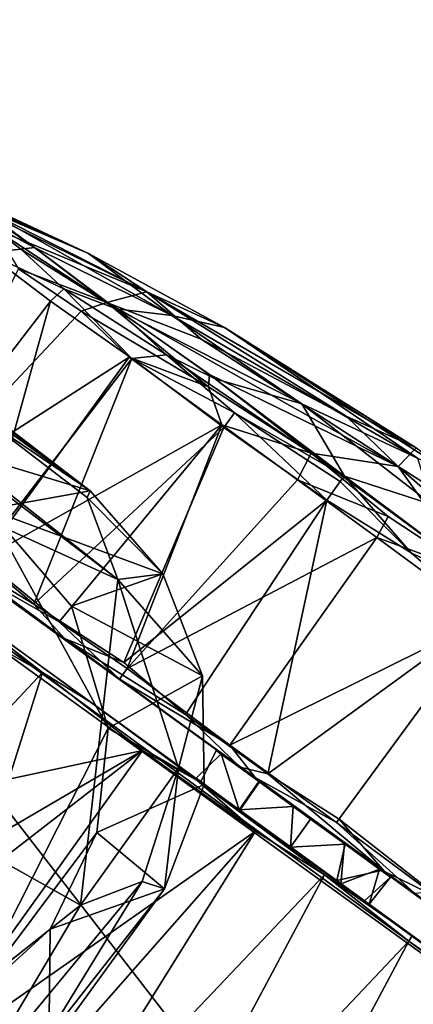
# Model space of a CAD drawing. Units: inches. Extents: x -14.8 to 12.4, y -14.3 to 14.3.
# Drawn here: x 10.7 to 11.4, y -8 to -6.3 of the extents above; entities that cross this region are included whole.
import ezdxf

# ---------------------------------------------------------------- set-up
doc = ezdxf.new("R2010")
doc.units = ezdxf.units.IN
doc.header["$MEASUREMENT"] = 0
doc.layers.add('SEAT-BASE', color=5, linetype='Continuous')
doc.layers.add('SEAT-CASTER', color=5, linetype='Continuous')

msp = doc.modelspace()

# ---------------------------------------------------------------- linework, layer by layer
at = {"layer": 'SEAT-BASE'}
for points in [[(10.8589, -7.0902, 3.914), (2.3226, -0.5475, 5.33), (2.1631, -0.4266, 5.4008)], [(10.8589, -7.0902, 3.914), (2.1631, -0.4266, 5.4008), (6.6528, -3.8822, 4.7085)], [(2.2768, -0.6085, 4.4582), (2.3226, -0.5475, 5.33), (10.8589, -7.0902, 3.914)], [(9.7833, -6.3103, 3.6967), (2.2768, -0.6085, 4.4582), (10.8589, -7.0902, 3.914)], [(5.891, -3.4285, 4.883), (5.28, -4.6799, 4.8513), (10.9062, -7.2425, 4.0215)], [(5.891, -3.4285, 4.883), (10.9062, -7.2425, 4.0215), (6.6528, -3.8822, 4.7085)], [(10.8538, -7.1018, 3.9832), (10.8589, -7.0902, 3.914), (6.6528, -3.8822, 4.7085)], [(10.8538, -7.1018, 3.9832), (6.6528, -3.8822, 4.7085), (10.9062, -7.2425, 4.0215)], [(10.9062, -7.2425, 4.0215), (5.28, -4.6799, 4.8513), (10.8419, -7.8013, 3.9876)], [(10.3967, -8.154, 4.0077), (10.8419, -7.8013, 3.9876), (5.28, -4.6799, 4.8513)], [(9.7833, -6.3103, 3.6967), (10.8589, -7.0902, 3.914), (10.2508, -6.6787, 3.5246)], [(10.8589, -7.0902, 3.914), (10.6186, -7.0172, 2.9385), (10.2508, -6.6787, 3.5246)], [(10.6186, -7.0172, 2.9385), (10.8589, -7.0902, 3.914), (10.6828, -7.1214, 2.4413)], [(10.6828, -7.1214, 2.4413), (10.8589, -7.0902, 3.914), (10.9834, -7.2324, 3.9485)], [(10.8538, -7.1018, 3.9832), (10.9834, -7.2324, 3.9485), (10.8589, -7.0902, 3.914)], [(10.9834, -7.2324, 3.9485), (10.8538, -7.1018, 3.9832), (10.9062, -7.2425, 4.0215)], [(10.6828, -7.1214, 2.4413), (10.8894, -7.4972, 2.434), (10.6489, -7.9709, 2.4316)], [(10.8265, -7.288, 2.4341), (10.8894, -7.4972, 2.434), (10.6828, -7.1214, 2.4413)], [(10.8265, -7.288, 2.4341), (10.6828, -7.1214, 2.4413), (10.9834, -7.2324, 3.9485)], [(11.0515, -7.4076, 3.9282), (10.8265, -7.288, 2.4341), (10.9834, -7.2324, 3.9485)], [(10.9834, -7.2324, 3.9485), (10.9062, -7.2425, 4.0215), (11.0515, -7.4076, 3.9282)], [(10.8419, -7.8013, 3.9876), (11.0102, -7.5661, 3.9795), (10.9062, -7.2425, 4.0215)], [(10.9062, -7.2425, 4.0215), (11.0102, -7.5661, 3.9795), (11.0515, -7.4076, 3.9282)], [(10.8265, -7.288, 2.4341), (11.0515, -7.4076, 3.9282), (10.8894, -7.4972, 2.434)], [(11.0546, -7.5942, 3.8888), (10.8894, -7.4972, 2.434), (11.0515, -7.4076, 3.9282)], [(11.0546, -7.5942, 3.8888), (11.0515, -7.4076, 3.9282), (11.0102, -7.5661, 3.9795)], [(10.6489, -7.9709, 2.4316), (10.8894, -7.4972, 2.434), (10.8703, -7.6768, 2.4334)], [(10.8703, -7.6768, 2.4334), (10.8894, -7.4972, 2.434), (11.0546, -7.5942, 3.8888)], [(10.8419, -7.8013, 3.9876), (10.9481, -7.7608, 3.962), (11.0102, -7.5661, 3.9795)], [(11.0102, -7.5661, 3.9795), (10.9481, -7.7608, 3.962), (10.9865, -7.7733, 3.8583)], [(11.0102, -7.5661, 3.9795), (10.9865, -7.7733, 3.8583), (11.0546, -7.5942, 3.8888)], [(11.0546, -7.5942, 3.8888), (10.9865, -7.7733, 3.8583), (10.8703, -7.6768, 2.4334)], [(10.8703, -7.6768, 2.4334), (10.79, -7.8427, 2.44), (10.6489, -7.9709, 2.4316)], [(10.9865, -7.7733, 3.8583), (10.79, -7.8427, 2.44), (10.8703, -7.6768, 2.4334)], [(10.8419, -7.8013, 3.9876), (10.6592, -8.1084, 3.9682), (10.9481, -7.7608, 3.962)], [(10.7761, -8.0412, 3.9281), (10.9481, -7.7608, 3.962), (10.6592, -8.1084, 3.9682)], [(10.9865, -7.7733, 3.8583), (10.9481, -7.7608, 3.962), (10.7761, -8.0412, 3.9281)], [(10.7878, -8.0468, 3.8593), (10.9865, -7.7733, 3.8583), (10.7761, -8.0412, 3.9281)], [(10.7878, -8.0468, 3.8593), (10.79, -7.8427, 2.44), (10.9865, -7.7733, 3.8583)], [(10.8419, -7.8013, 3.9876), (10.3967, -8.154, 4.0077), (10.6592, -8.1084, 3.9682)], [(10.79, -7.8427, 2.44), (10.7878, -8.0468, 3.8593), (10.6489, -7.9709, 2.4316)], [(10.6489, -7.9709, 2.4316), (10.7878, -8.0468, 3.8593), (10.6424, -8.1648, 3.8885)]]:
    msp.add_3dface(points, dxfattribs=at)
at = {"layer": 'SEAT-CASTER'}
for points in [[(10.61, -6.5681, 1.1246), (10.6045, -6.5701, 1.3366), (10.8558, -6.6826, 1.1257)], [(10.6627, -6.6051, 1.5569), (10.9558, -6.7486, 1.5487), (10.6045, -6.5701, 1.3366)], [(10.6045, -6.5701, 1.3366), (10.9558, -6.7486, 1.5487), (10.8558, -6.6826, 1.1257)], [(10.61, -6.5681, 1.1246), (10.8558, -6.6826, 1.1257), (10.666, -6.6013, 0.8516)], [(10.7514, -6.6639, 1.7396), (10.9558, -6.7486, 1.5487), (10.6627, -6.6051, 1.5569)], [(10.6627, -6.6051, 1.5569), (10.6922, -6.639, 1.7039), (10.7514, -6.6639, 1.7396)], [(10.9992, -6.7892, 0.637), (10.666, -6.6013, 0.8516), (10.8558, -6.6826, 1.1257)], [(10.666, -6.6013, 0.8516), (10.9992, -6.7892, 0.637), (10.7629, -6.6723, 0.5975)], [(10.6734, -6.6244, 0.7118), (10.666, -6.6013, 0.8516), (10.7629, -6.6723, 0.5975)], [(10.7395, -6.6752, 0.5508), (10.6734, -6.6244, 0.7118), (10.7629, -6.6723, 0.5975)], [(10.6734, -6.6244, 0.7118), (10.7395, -6.6752, 0.5508), (10.6806, -6.6816, 0.574)], [(10.7357, -6.7088, 1.8733), (10.8876, -6.7666, 1.9897), (10.6922, -6.639, 1.7039)], [(10.6922, -6.639, 1.7039), (10.8876, -6.7666, 1.9897), (10.7514, -6.6639, 1.7396)], [(10.7395, -6.6752, 0.5508), (10.8137, -6.7436, 0.4055), (10.6806, -6.6816, 0.574)], [(10.7629, -6.6723, 0.5975), (10.9031, -6.7778, 0.3567), (10.7395, -6.6752, 0.5508)], [(10.9031, -6.7778, 0.3567), (10.8137, -6.7436, 0.4055), (10.7395, -6.6752, 0.5508)], [(10.9558, -6.7486, 1.5487), (10.7514, -6.6639, 1.7396), (10.8876, -6.7666, 1.9897)], [(10.7629, -6.6723, 0.5975), (10.9992, -6.7892, 0.637), (10.9031, -6.7778, 0.3567)], [(10.6806, -6.6816, 0.574), (10.7904, -6.7646, 0.3894), (10.53, -7.1027, 0.3906)], [(10.8137, -6.7436, 0.4055), (10.7904, -6.7646, 0.3894), (10.6806, -6.6816, 0.574)], [(10.8558, -6.6826, 1.1257), (11.0892, -6.8097, 1.1016), (10.9992, -6.7892, 0.637)], [(10.8558, -6.6826, 1.1257), (10.9558, -6.7486, 1.5487), (11.0892, -6.8097, 1.1016)], [(10.8432, -6.7815, 2.0184), (10.7357, -6.7088, 1.8733), (10.5305, -7.1143, 1.9753)], [(10.7357, -6.7088, 1.8733), (10.8432, -6.7815, 2.0184), (10.8876, -6.7666, 1.9897)], [(10.8137, -6.7436, 0.4055), (10.9301, -6.8629, 0.2362), (10.7904, -6.7646, 0.3894)], [(10.8137, -6.7436, 0.4055), (10.9901, -6.8565, 0.2351), (10.9301, -6.8629, 0.2362)], [(10.9901, -6.8565, 0.2351), (10.8137, -6.7436, 0.4055), (10.9031, -6.7778, 0.3567)], [(10.9558, -6.7486, 1.5487), (10.8876, -6.7666, 1.9897), (11.0495, -6.8297, 1.814)], [(10.9558, -6.7486, 1.5487), (11.4188, -7.0161, 1.3204), (11.0892, -6.8097, 1.1016)], [(10.9558, -6.7486, 1.5487), (11.2986, -6.9617, 1.6744), (11.4188, -7.0161, 1.3204)], [(11.2986, -6.9617, 1.6744), (10.9558, -6.7486, 1.5487), (11.0495, -6.8297, 1.814)], [(10.53, -7.1027, 0.3906), (10.7904, -6.7646, 0.3894), (10.6675, -7.205, 0.2346)], [(10.7904, -6.7646, 0.3894), (10.9301, -6.8629, 0.2362), (10.6675, -7.205, 0.2346)], [(10.8876, -6.7666, 1.9897), (10.8432, -6.7815, 2.0184), (11.0618, -6.9116, 2.1856)], [(11.3881, -7.0481, 1.9026), (10.8876, -6.7666, 1.9897), (11.0635, -6.8906, 2.1299)], [(11.0495, -6.8297, 1.814), (10.8876, -6.7666, 1.9897), (11.3881, -7.0481, 1.9026)], [(11.0618, -6.9116, 2.1856), (11.0635, -6.8906, 2.1299), (10.8876, -6.7666, 1.9897)], [(10.9255, -6.8609, 2.1211), (10.8432, -6.7815, 2.0184), (10.5305, -7.1143, 1.9753)], [(11.0618, -6.9116, 2.1856), (10.8432, -6.7815, 2.0184), (10.9255, -6.8609, 2.1211)], [(10.9031, -6.7778, 0.3567), (10.9992, -6.7892, 0.637), (11.2225, -6.9406, 0.4789)], [(11.0733, -6.8978, 0.2236), (10.9031, -6.7778, 0.3567), (11.2225, -6.9406, 0.4789)], [(10.9031, -6.7778, 0.3567), (11.0733, -6.8978, 0.2236), (10.9901, -6.8565, 0.2351)], [(11.2225, -6.9406, 0.4789), (10.9992, -6.7892, 0.637), (11.4208, -7.034, 0.7616)], [(11.0892, -6.8097, 1.1016), (11.4208, -7.034, 0.7616), (10.9992, -6.7892, 0.637)], [(11.0892, -6.8097, 1.1016), (11.4188, -7.0161, 1.3204), (11.5083, -7.0791, 1.0362)], [(11.0892, -6.8097, 1.1016), (11.5083, -7.0791, 1.0362), (11.4208, -7.034, 0.7616)], [(11.2986, -6.9617, 1.6744), (11.0495, -6.8297, 1.814), (11.3881, -7.0481, 1.9026)], [(10.5305, -7.1143, 1.9753), (10.6738, -7.2072, 2.1312), (10.9255, -6.8609, 2.1211)], [(11.0848, -6.9767, 2.2396), (10.9255, -6.8609, 2.1211), (10.6738, -7.2072, 2.1312)], [(11.0618, -6.9116, 2.1856), (10.9255, -6.8609, 2.1211), (11.0848, -6.9767, 2.2396)], [(11.1065, -6.9564, 0.1356), (10.9301, -6.8629, 0.2362), (10.9901, -6.8565, 0.2351)], [(11.1065, -6.9564, 0.1356), (10.9901, -6.8565, 0.2351), (11.2959, -7.065, 0.081)], [(11.2959, -7.065, 0.081), (10.9901, -6.8565, 0.2351), (11.0733, -6.8978, 0.2236)], [(10.9301, -6.8629, 0.2362), (10.7617, -7.2845, 0.1578), (10.6675, -7.205, 0.2346)], [(10.9301, -6.8629, 0.2362), (11.0886, -6.9812, 0.1183), (10.7617, -7.2845, 0.1578)], [(10.9301, -6.8629, 0.2362), (11.1065, -6.9564, 0.1356), (11.0886, -6.9812, 0.1183)], [(11.2383, -7.0256, 2.2599), (11.0635, -6.8906, 2.1299), (11.0618, -6.9116, 2.1856)], [(11.0635, -6.8906, 2.1299), (11.2383, -7.0256, 2.2599), (11.3881, -7.0481, 1.9026)], [(11.2383, -7.0256, 2.2599), (11.0618, -6.9116, 2.1856), (11.0848, -6.9767, 2.2396)], [(11.2225, -6.9406, 0.4789), (11.2959, -7.065, 0.081), (11.0733, -6.8978, 0.2236)], [(11.2225, -6.9406, 0.4789), (11.4208, -7.034, 0.7616), (11.4454, -7.1136, 0.3183)], [(11.4454, -7.1136, 0.3183), (11.2959, -7.065, 0.081), (11.2225, -6.9406, 0.4789)], [(11.2652, -7.1064, 0.0421), (11.0886, -6.9812, 0.1183), (11.1065, -6.9564, 0.1356)], [(11.2884, -7.0739, 0.0691), (11.2652, -7.1064, 0.0421), (11.1065, -6.9564, 0.1356)], [(11.1065, -6.9564, 0.1356), (11.2959, -7.065, 0.081), (11.2884, -7.0739, 0.0691)], [(11.4188, -7.0161, 1.3204), (11.2986, -6.9617, 1.6744), (11.3881, -7.0481, 1.9026)], [(10.5941, -7.1826, 0.321), (11.1165, -7.5646, 0.0334), (10.2937, -6.9675, 1.0571)], [(10.3086, -6.9772, 1.4184), (10.2937, -6.9675, 1.0571), (11.1165, -7.5646, 0.0334)], [(10.3086, -6.9772, 1.4184), (11.1165, -7.5646, 0.0334), (10.9089, -7.4136, 2.266)], [(10.3086, -6.9772, 1.4184), (10.9089, -7.4136, 2.266), (10.4782, -7.0993, 1.8838)], [(10.6738, -7.2072, 2.1312), (10.8052, -7.3152, 2.2314), (11.0848, -6.9767, 2.2396)], [(10.9222, -7.3953, 2.2941), (11.0848, -6.9767, 2.2396), (10.8052, -7.3152, 2.2314)], [(11.215, -7.0713, 2.3005), (11.0848, -6.9767, 2.2396), (10.9222, -7.3953, 2.2941)], [(11.215, -7.0713, 2.3005), (11.2383, -7.0256, 2.2599), (11.0848, -6.9767, 2.2396)], [(10.7617, -7.2845, 0.1578), (11.0886, -6.9812, 0.1183), (10.9164, -7.3848, 0.0694)], [(11.0886, -6.9812, 0.1183), (11.2652, -7.1064, 0.0421), (10.9164, -7.3848, 0.0694)], [(12.1118, -8.3772, 0.9341), (10.246, -7.0309, 0.9365), (10.2519, -7.0221, 0.9352)], [(11.3706, -7.1344, 2.3137), (11.2383, -7.0256, 2.2599), (11.215, -7.0713, 2.3005)], [(11.3881, -7.0481, 1.9026), (11.2383, -7.0256, 2.2599), (11.5182, -7.2314, 2.3188)], [(11.5182, -7.2314, 2.3188), (11.2383, -7.0256, 2.2599), (11.3706, -7.1344, 2.3137)], [(11.4188, -7.0161, 1.3204), (11.3881, -7.0481, 1.9026), (11.7104, -7.2527, 1.6871)], [(11.7112, -8.922, 0.9337), (9.8539, -7.5726, 0.9354), (10.246, -7.0309, 0.9365)], [(10.246, -7.0309, 0.9365), (12.1118, -8.3772, 0.9341), (11.7112, -8.922, 0.9337)], [(11.3881, -7.0481, 1.9026), (11.5963, -7.231, 2.0836), (11.7104, -7.2527, 1.6871)], [(11.3881, -7.0481, 1.9026), (11.5182, -7.2314, 2.3188), (11.5963, -7.231, 2.0836)], [(11.3511, -7.1701, 2.34), (11.215, -7.0713, 2.3005), (10.9222, -7.3953, 2.2941)], [(11.3511, -7.1701, 2.34), (11.3706, -7.1344, 2.3137), (11.215, -7.0713, 2.3005)], [(11.2652, -7.1064, 0.0421), (11.2884, -7.0739, 0.0691), (11.4103, -7.1963, 0.018)], [(11.4103, -7.1963, 0.018), (11.2884, -7.0739, 0.0691), (11.2959, -7.065, 0.081)], [(11.4454, -7.1136, 0.3183), (11.5833, -7.2799, 0.0429), (11.2959, -7.065, 0.081)], [(11.5833, -7.2799, 0.0429), (11.4103, -7.1963, 0.018), (11.2959, -7.065, 0.081)], [(10.675, -7.2413, 2.1227), (10.4782, -7.0993, 1.8838), (10.9089, -7.4136, 2.266)], [(10.9164, -7.3848, 0.0694), (11.2652, -7.1064, 0.0421), (11.0222, -7.4738, 0.0325)], [(11.0222, -7.4738, 0.0325), (11.2652, -7.1064, 0.0421), (11.1637, -7.576, 0.0061)], [(11.5182, -7.2314, 2.3188), (11.3706, -7.1344, 2.3137), (11.3511, -7.1701, 2.34)], [(11.1165, -7.5646, 0.0334), (10.5941, -7.1826, 0.321), (10.8147, -7.3436, 0.1354)], [(10.7617, -7.2845, 0.1578), (10.8147, -7.3436, 0.1354), (10.5941, -7.1826, 0.321)], [(10.7617, -7.2845, 0.1578), (10.5941, -7.1826, 0.321), (10.6675, -7.205, 0.2346)], [(11.0984, -7.5269, 2.3471), (11.3511, -7.1701, 2.34), (10.9222, -7.3953, 2.2941)], [(11.5396, -7.3087, 2.3518), (11.3511, -7.1701, 2.34), (11.0984, -7.5269, 2.3471)], [(11.5396, -7.3087, 2.3518), (11.5182, -7.2314, 2.3188), (11.3511, -7.1701, 2.34)], [(11.4103, -7.1963, 0.018), (11.5833, -7.2799, 0.0429), (11.5354, -7.3055, 0.0087)], [(10.6738, -7.2072, 2.1312), (10.675, -7.2413, 2.1227), (10.8052, -7.3152, 2.2314)], [(10.9089, -7.4136, 2.266), (10.8052, -7.3152, 2.2314), (10.675, -7.2413, 2.1227)], [(11.2028, -7.7013, 1.3681), (10.6001, -7.2649, 2.0993), (10.8606, -7.4536, 2.2796)], [(10.7769, -7.402, 2.2492), (10.6001, -7.2649, 2.0993), (10.6223, -7.2968, 2.1386)], [(11.2028, -7.7013, 1.3681), (11.1149, -7.6375, 1.3489), (10.6001, -7.2649, 2.0993)], [(10.6001, -7.2649, 2.0993), (10.7769, -7.402, 2.2492), (10.8606, -7.4536, 2.2796)], [(10.6223, -7.2968, 2.1386), (10.6593, -7.3347, 2.176), (10.7769, -7.402, 2.2492)], [(10.8147, -7.3436, 0.1354), (10.7617, -7.2845, 0.1578), (10.9164, -7.3848, 0.0694)], [(10.8052, -7.3152, 2.2314), (10.9089, -7.4136, 2.266), (10.9222, -7.3953, 2.2941)], [(11.282, -7.6593, 2.3576), (11.5396, -7.3087, 2.3518), (11.0984, -7.5269, 2.3471)], [(11.5396, -7.3087, 2.3518), (11.282, -7.6593, 2.3576), (11.4422, -7.7782, 2.3297)], [(10.6593, -7.3347, 2.176), (10.7115, -7.472, 2.247), (10.7769, -7.402, 2.2492)], [(11.1165, -7.5646, 0.0334), (10.8147, -7.3436, 0.1354), (11.0222, -7.4738, 0.0325)], [(11.0222, -7.4738, 0.0325), (10.8147, -7.3436, 0.1354), (10.9164, -7.3848, 0.0694)], [(10.7115, -7.472, 2.247), (10.7189, -7.5849, 2.2781), (10.7769, -7.402, 2.2492)], [(10.7769, -7.402, 2.2492), (10.7189, -7.5849, 2.2781), (10.9485, -7.5359, 2.3283)], [(11.0984, -7.5269, 2.3471), (10.9222, -7.3953, 2.2941), (10.9089, -7.4136, 2.266)], [(11.1165, -7.5646, 0.0334), (11.6244, -7.9338, 2.2201), (10.9089, -7.4136, 2.266)], [(11.1421, -7.5823, 2.3321), (11.0984, -7.5269, 2.3471), (10.9089, -7.4136, 2.266)], [(11.6244, -7.9338, 2.2201), (11.1421, -7.5823, 2.3321), (10.9089, -7.4136, 2.266)], [(11.2028, -7.7013, 1.3681), (10.8606, -7.4536, 2.2796), (11.6742, -8.0456, 2.1852)], [(11.4117, -7.8534, 2.3148), (11.6742, -8.0456, 2.1852), (10.8606, -7.4536, 2.2796)], [(10.8606, -7.4536, 2.2796), (11.0417, -7.5869, 2.3393), (11.4117, -7.8534, 2.3148)], [(11.1637, -7.576, 0.0061), (11.1165, -7.5646, 0.0334), (11.0222, -7.4738, 0.0325)], [(10.5522, -8.0879, 2.3291), (10.9485, -7.5359, 2.3283), (10.6121, -7.7961, 2.2913)], [(11.143, -7.6743, 2.3614), (10.9485, -7.5359, 2.3283), (10.5522, -8.0879, 2.3291)], [(10.6121, -7.7961, 2.2913), (10.9485, -7.5359, 2.3283), (10.6946, -7.6839, 2.2914)], [(10.6946, -7.6839, 2.2914), (10.9485, -7.5359, 2.3283), (10.7189, -7.5849, 2.2781)], [(10.9485, -7.5359, 2.3283), (11.143, -7.6743, 2.3614), (11.0417, -7.5869, 2.3393)], [(11.1421, -7.5823, 2.3321), (11.282, -7.6593, 2.3576), (11.0984, -7.5269, 2.3471)], [(11.0406, -7.5835, 1.2412), (11.1149, -7.6375, 1.3489), (11.0837, -7.5418, 1.266)], [(11.1484, -7.5888, 1.3449), (11.0837, -7.5418, 1.266), (11.1149, -7.6375, 1.3489)], [(11.3646, -7.7436, 0.0338), (11.1165, -7.5646, 0.0334), (11.1637, -7.576, 0.0061)], [(11.6244, -7.9338, 2.2201), (11.1165, -7.5646, 0.0334), (11.3646, -7.7436, 0.0338)], [(9.8467, -7.5798, 0.935), (9.8539, -7.5726, 0.9354), (11.7112, -8.922, 0.9337)], [(11.7112, -8.922, 0.9337), (11.7094, -8.9313, 0.9348), (9.8467, -7.5798, 0.935)], [(11.2612, -7.749, 2.3537), (11.0417, -7.5869, 2.3393), (11.143, -7.6743, 2.3614)], [(11.2612, -7.749, 2.3537), (11.4117, -7.8534, 2.3148), (11.0417, -7.5869, 2.3393)], [(11.1421, -7.5823, 2.3321), (11.4161, -7.7808, 2.3128), (11.282, -7.6593, 2.3576)], [(11.6244, -7.9338, 2.2201), (11.4161, -7.7808, 2.3128), (11.1421, -7.5823, 2.3321)], [(11.3646, -7.7436, 0.0338), (11.1637, -7.576, 0.0061), (11.2864, -7.6534, 0.0015)], [(11.2076, -7.6318, 1.3681), (11.1484, -7.5888, 1.3449), (11.1149, -7.6375, 1.3489)], [(11.1149, -7.6375, 1.3489), (11.2028, -7.7013, 1.3681), (11.2076, -7.6318, 1.3681)], [(11.2375, -7.6536, 0.9926), (11.2967, -7.6966, 1.0159), (11.203, -7.7015, 0.9902)], [(11.3646, -7.7436, 0.0338), (11.2864, -7.6534, 0.0015), (11.4629, -7.7917, 0.0359)], [(11.4161, -7.7808, 2.3128), (11.4422, -7.7782, 2.3297), (11.282, -7.6593, 2.3576)], [(11.143, -7.6743, 2.3614), (10.5522, -8.0879, 2.3291), (10.6836, -8.195, 2.3518)], [(10.7803, -8.2557, 2.3609), (11.143, -7.6743, 2.3614), (10.6836, -8.195, 2.3518)], [(10.7803, -8.2557, 2.3609), (11.2612, -7.749, 2.3537), (11.143, -7.6743, 2.3614)], [(11.2028, -7.7013, 1.3681), (11.8884, -8.2002, 1.9699), (11.2896, -7.7644, 1.3252)], [(11.2028, -7.7013, 1.3681), (11.6742, -8.0456, 2.1852), (11.8884, -8.2002, 1.9699)], [(11.203, -7.7015, 0.9902), (11.2967, -7.6966, 1.0159), (11.2824, -7.7592, 1.0328)], [(11.2967, -7.6966, 1.0159), (11.3589, -7.7418, 1.0903), (11.2824, -7.7592, 1.0328)], [(11.3556, -7.7394, 1.2721), (11.2954, -7.6956, 1.3489), (11.2896, -7.7644, 1.3252)], [(11.338, -7.7996, 1.2173), (11.3556, -7.7394, 1.2721), (11.2896, -7.7644, 1.3252)], [(11.3744, -7.753, 1.1989), (11.3556, -7.7394, 1.2721), (11.338, -7.7996, 1.2173)], [(11.2612, -7.749, 2.3537), (10.7803, -8.2557, 2.3609), (10.933, -8.3629, 2.3476)], [(10.933, -8.3629, 2.3476), (11.4061, -7.8629, 2.3288), (11.2612, -7.749, 2.3537)], [(11.2612, -7.749, 2.3537), (11.4061, -7.8629, 2.3288), (11.4117, -7.8534, 2.3148)], [(11.3744, -7.753, 1.1989), (11.338, -7.7996, 1.2173), (11.3301, -7.7938, 1.1075)], [(11.3646, -7.7436, 0.0338), (12.1533, -8.3177, 1.062), (11.6244, -7.9338, 2.2201)], [(11.3646, -7.7436, 0.0338), (11.8487, -8.0947, 0.3138), (12.1533, -8.3177, 1.062)], [(11.3646, -7.7436, 0.0338), (11.6262, -7.9343, 0.1395), (11.8487, -8.0947, 0.3138)], [(11.3646, -7.7436, 0.0338), (11.4629, -7.7917, 0.0359), (11.6262, -7.9343, 0.1395)], [(12.0412, -8.3123, 1.6886), (11.2896, -7.7644, 1.3252), (11.8884, -8.2002, 1.9699)], [(12.1332, -8.3816, 1.3049), (11.3301, -7.7938, 1.1075), (11.338, -7.7996, 1.2173)], [(12.1324, -8.3818, 1.0577), (11.3301, -7.7938, 1.1075), (12.1332, -8.3816, 1.3049)], [(11.4117, -7.8534, 2.3148), (11.4061, -7.8629, 2.3288), (11.5514, -7.9643, 2.2684)], [(11.6742, -8.0456, 2.1852), (11.4117, -7.8534, 2.3148), (11.5514, -7.9643, 2.2684)], [(10.933, -8.3629, 2.3476), (11.0761, -8.4813, 2.2957), (11.4061, -7.8629, 2.3288)], [(11.5514, -7.9643, 2.2684), (11.4061, -7.8629, 2.3288), (11.0761, -8.4813, 2.2957)], [(11.0761, -8.4813, 2.2957), (11.1863, -8.547, 2.2507), (11.5514, -7.9643, 2.2684)], [(11.6818, -8.0675, 2.1863), (11.5514, -7.9643, 2.2684), (11.1863, -8.547, 2.2507)]]:
    msp.add_3dface(points, dxfattribs=at)
for points, invisible_edges in [([(10.2439, -7.0057, 1.0905), (10.2374, -7.005, 1.2897), (11.0406, -7.5835, 1.2412)], 14), ([(10.2374, -7.005, 1.2897), (10.2859, -7.036, 1.5428), (11.0406, -7.5835, 1.2412)], 14), ([(10.2439, -7.0057, 1.0905), (11.0406, -7.5835, 1.2412), (11.049, -7.5896, 1.0948)], 13), ([(10.2629, -7.0194, 0.9453), (10.2439, -7.0057, 1.0905), (11.049, -7.5896, 1.0948)], 14), ([(10.2519, -7.0221, 0.9352), (10.2629, -7.0194, 0.9453), (12.1133, -8.3652, 0.9414)], 12), ([(12.1133, -8.3652, 0.9414), (12.1118, -8.3772, 0.9341), (10.2519, -7.0221, 0.9352)], 12), ([(11.203, -7.7015, 0.9902), (12.1133, -8.3652, 0.9414), (10.2629, -7.0194, 0.9453)], 13), ([(11.1159, -7.6382, 1.014), (10.2629, -7.0194, 0.9453), (11.049, -7.5896, 1.0948)], 3), ([(11.203, -7.7015, 0.9902), (10.2629, -7.0194, 0.9453), (11.1159, -7.6382, 1.014)], 3), ([(10.2859, -7.036, 1.5428), (11.1149, -7.6375, 1.3489), (11.0406, -7.5835, 1.2412)], 13), ([(10.2859, -7.036, 1.5428), (10.3702, -7.0987, 1.7769), (11.1149, -7.6375, 1.3489)], 14), ([(10.3702, -7.0987, 1.7769), (10.4669, -7.1715, 1.9531), (11.1149, -7.6375, 1.3489)], 14), ([(11.2652, -7.1064, 0.0421), (11.4103, -7.1963, 0.018), (11.1637, -7.576, 0.0061)], 2), ([(10.4669, -7.1715, 1.9531), (10.6001, -7.2649, 2.0993), (11.1149, -7.6375, 1.3489)], 12), ([(11.1637, -7.576, 0.0061), (11.4103, -7.1963, 0.018), (11.5354, -7.3055, 0.0087)], 1), ([(11.5354, -7.3055, 0.0087), (11.2864, -7.6534, 0.0015), (11.1637, -7.576, 0.0061)], 1), ([(11.2864, -7.6534, 0.0015), (11.5354, -7.3055, 0.0087), (11.4629, -7.7917, 0.0359)], 1), ([(10.7769, -7.402, 2.2492), (10.9485, -7.5359, 2.3283), (10.8606, -7.4536, 2.2796)], 2), ([(11.0417, -7.5869, 2.3393), (10.8606, -7.4536, 2.2796), (10.9485, -7.5359, 2.3283)], 2), ([(11.0837, -7.5418, 1.266), (11.0754, -7.5357, 1.1196), (11.0406, -7.5835, 1.2412)], 2), ([(11.0754, -7.5357, 1.1196), (11.049, -7.5896, 1.0948), (11.0406, -7.5835, 1.2412)], 12), ([(11.0754, -7.5357, 1.1196), (11.1497, -7.5897, 1.0118), (11.049, -7.5896, 1.0948)], 2), ([(11.0837, -7.5418, 1.266), (11.1497, -7.5897, 1.0118), (11.0754, -7.5357, 1.1196)], 1), ([(11.1497, -7.5897, 1.0118), (11.0837, -7.5418, 1.266), (11.2954, -7.6956, 1.3489)], 15), ([(11.2076, -7.6318, 1.3681), (11.2954, -7.6956, 1.3489), (11.0837, -7.5418, 1.266)], 14), ([(11.0837, -7.5418, 1.266), (11.1484, -7.5888, 1.3449), (11.2076, -7.6318, 1.3681)], 12), ([(11.6996, -8.9366, 0.9451), (9.8467, -7.5798, 0.935), (11.7094, -8.9313, 0.9348)], 1), ([(11.6996, -8.9366, 0.9451), (9.8471, -7.5916, 0.9457), (9.8467, -7.5798, 0.935)], 12), ([(10.7414, -8.2421, 0.9948), (9.8471, -7.5916, 0.9457), (11.6996, -8.9366, 0.9451)], 12), ([(10.7414, -8.2421, 0.9948), (10.6541, -8.1787, 1.0546), (9.8471, -7.5916, 0.9457)], 2), ([(11.049, -7.5896, 1.0948), (11.1497, -7.5897, 1.0118), (11.1159, -7.6382, 1.014)], 1), ([(11.1497, -7.5897, 1.0118), (11.203, -7.7015, 0.9902), (11.1159, -7.6382, 1.014)], 1), ([(11.1497, -7.5897, 1.0118), (11.2954, -7.6956, 1.3489), (11.3589, -7.7418, 1.0903)], 15), ([(11.2375, -7.6536, 0.9926), (11.203, -7.7015, 0.9902), (11.1497, -7.5897, 1.0118)], 2), ([(11.1497, -7.5897, 1.0118), (11.3589, -7.7418, 1.0903), (11.2375, -7.6536, 0.9926)], 3), ([(11.2954, -7.6956, 1.3489), (11.2076, -7.6318, 1.3681), (11.2028, -7.7013, 1.3681)], 12), ([(11.2967, -7.6966, 1.0159), (11.2375, -7.6536, 0.9926), (11.3589, -7.7418, 1.0903)], 2), ([(11.2896, -7.7644, 1.3252), (11.2954, -7.6956, 1.3489), (11.2028, -7.7013, 1.3681)], 2), ([(11.2824, -7.7592, 1.0328), (12.1133, -8.3652, 0.9414), (11.203, -7.7015, 0.9902)], 3), ([(11.3744, -7.753, 1.1989), (11.3589, -7.7418, 1.0903), (11.2954, -7.6956, 1.3489)], 14), ([(11.2954, -7.6956, 1.3489), (11.3556, -7.7394, 1.2721), (11.3744, -7.753, 1.1989)], 12), ([(11.2824, -7.7592, 1.0328), (11.3589, -7.7418, 1.0903), (11.3301, -7.7938, 1.1075)], 2), ([(11.3589, -7.7418, 1.0903), (11.3744, -7.753, 1.1989), (11.3301, -7.7938, 1.1075)], 12), ([(11.2824, -7.7592, 1.0328), (11.3301, -7.7938, 1.1075), (12.1133, -8.3652, 0.9414)], 14), ([(12.0412, -8.3123, 1.6886), (12.1137, -8.3671, 1.4431), (11.2896, -7.7644, 1.3252)], 2), ([(12.1137, -8.3671, 1.4431), (11.338, -7.7996, 1.2173), (11.2896, -7.7644, 1.3252)], 13), ([(12.1324, -8.3818, 1.0577), (12.1133, -8.3652, 0.9414), (11.3301, -7.7938, 1.1075)], 2), ([(12.1332, -8.3816, 1.3049), (11.338, -7.7996, 1.2173), (12.1137, -8.3671, 1.4431)], 2), ([(10.226, -7.866, 2.1372), (10.727, -8.2316, 1.3609), (10.8012, -8.2855, 1.366)], 13), ([(10.3727, -7.9723, 2.2431), (10.226, -7.866, 2.1372), (10.8012, -8.2855, 1.366)], 14)]:
    msp.add_3dface(points, dxfattribs=dict(at, invisible_edges=invisible_edges))

doc.saveas('drawing.dxf')
